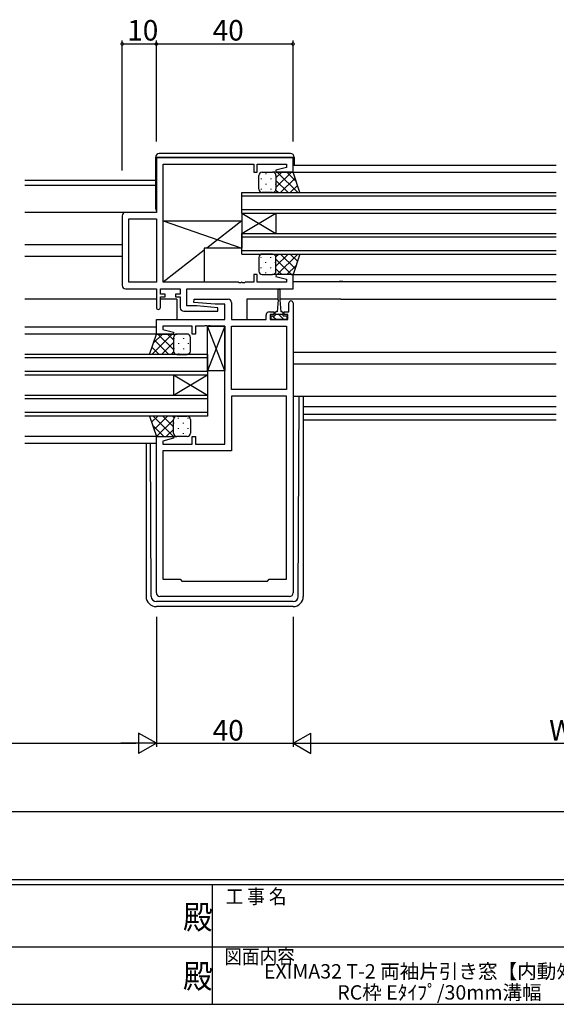
# Model space of a CAD drawing. Extents: x 0 to 793, y 0 to 564.
# Drawn here: x 332 to 489, y 0 to 288 of the extents above; entities that cross this region are included whole.
import ezdxf
from ezdxf.enums import TextEntityAlignment as Align

# ---------------------------------------------------------------- set-up
doc = ezdxf.new("R2010")
doc.units = 0
for name, color, linetype in [('USER1', 3, 'CONTINUOUS'), ('YKK_11', 7, 'CONTINUOUS'), ('YKK_12', 2, 'CONTINUOUS'), ('YKK_13', 4, 'CONTINUOUS'), ('YKK_D', 6, 'CONTINUOUS'), ('YKK_ZWAK', 7, 'CONTINUOUS')]:
    doc.layers.add(name, color=color, linetype=linetype)
doc.styles.get("Standard").update_dxf_attribs({"font": 'ROMANS.SHX', "bigfont": 'EXTFONT.SHX'})
doc.styles.add('YKK_OSSTYLE1', font='romans.shx', dxfattribs={"width": 0.9, "bigfont": 'EXTFONT.SHX'})

# ---------------------------------------------------------------- blocks, each defined once
blk = doc.blocks.new('A201')
at = {"layer": 'YKK_ZWAK', "color": 254, "linetype": 'Continuous'}
for p, q in [((571, 35), (21, 35)), ((544, 34), (21, 34)), ((296, 34), (296, 9)), ((21, 9), (544, 9))]:
    blk.add_line(p, q, dxfattribs=at)
at = {"layer": 'YKK_ZWAK', "color": 131, "linetype": 'Continuous'}
for p, q in [((205, 21), (297, 21)), ((297, 21), (389, 21))]:
    blk.add_line(p, q, dxfattribs=at)
at = {"layer": 'YKK_ZWAK', "color": 131, "linetype": 'Continuous', "style": 'YKK_OSSTYLE1', "width": 0.9}
for s, p in [('工 事 名', (298.87, 30.05)), ('図面内容', (298.58, 17.47))]:
    blk.add_text(s, height=3, dxfattribs=at).set_placement(p)
at = {"layer": 'YKK_ZWAK', "color": 254, "linetype": 'Continuous', "style": 'YKK_OSSTYLE1', "width": 0.9}
for p in [(289.94, 24.75), (289.94, 12.37)]:
    blk.add_text('殿', height=5, dxfattribs=at).set_placement(p)

msp = doc.modelspace()

# ---------------------------------------------------------------- linework, layer by layer
at = {"layer": 'YKK_11', "color": 0, "linetype": 'ByBlock', "lineweight": -2}
for p, q in [((411.51, 247.8), (371.51, 247.8)), ((371.51, 247.8), (371.51, 231.8)), ((373.51, 211.33), (373.51, 245.87)), ((373.51, 245.87), (400.01, 245.87)), ((400.01, 245.87), (400.01, 243.6)), ((401.01, 243.6), (401.01, 245.87)), ((401.01, 245.87), (409.58, 245.87)), ((409.58, 245.87), (409.58, 244.95)), ((411.51, 243.6), (411.51, 247.8)), ((400.01, 243.6), (401.01, 243.6)), ((409.58, 244.95), (406.48, 244.12)), ((406.48, 244.12), (406.55, 243.6)), ((406.55, 243.6), (411.51, 243.6)), ((361.51, 230.8), (361.51, 210.4)), ((371.51, 231.8), (362.51, 231.8)), ((363.44, 211.33), (363.44, 229.87)), ((363.44, 229.87), (371.51, 229.87)), ((371.51, 229.87), (371.51, 211.33)), ((371.51, 229.87), (371.51, 211.33)), ((401.01, 213.6), (400.01, 213.6)), ((400.01, 213.6), (400.01, 211.33)), ((401.01, 211.33), (401.01, 213.6)), ((406.55, 213.6), (406.48, 213.08)), ((411.51, 213.6), (406.55, 213.6)), ((411.51, 209.4), (411.51, 213.6)), ((371.51, 211.33), (363.44, 211.33)), ((395.55, 211.33), (373.51, 211.33)), ((395.74, 211.21), (395.55, 211.33)), ((396.29, 211.21), (395.74, 211.21)), ((396.47, 211.33), (396.29, 211.21)), ((396.55, 211.33), (396.47, 211.33)), ((396.74, 211.21), (396.55, 211.33)), ((397.29, 211.21), (396.74, 211.21)), ((397.47, 211.33), (397.29, 211.21)), ((400.01, 211.33), (397.47, 211.33)), ((409.58, 211.33), (401.01, 211.33)), ((406.48, 213.08), (409.58, 212.24)), ((409.58, 212.24), (409.58, 211.33)), ((362.51, 209.4), (371.51, 209.4)), ((371.51, 209.4), (371.51, 204)), ((372.71, 207.9), (372.71, 209.4)), ((372.71, 209.4), (378.51, 209.4)), ((374.11, 207.9), (372.71, 207.9)), ((374.11, 207.1), (374.11, 207.9)), ((378.51, 207.9), (377.11, 207.9)), ((377.11, 207.9), (377.11, 207.1)), ((378.51, 209.4), (378.51, 207.9)), ((380.44, 204.4), (380.44, 209.4)), ((380.44, 209.4), (411.51, 209.4)), ((372.71, 204), (372.71, 207.1)), ((372.71, 207.1), (374.11, 207.1)), ((377.11, 207.1), (378.51, 207.1)), ((378.51, 207.1), (378.51, 203.9)), ((382.49, 205.44), (382.53, 206.4)), ((388.71, 204.9), (382.49, 205.44)), ((382.53, 206.4), (392.51, 206.4)), ((391.58, 204.9), (388.71, 204.9)), ((391.58, 200.4), (391.58, 204.9)), ((393.51, 205.4), (393.51, 200.4)), ((410.31, 202.7), (410.31, 205.3)), ((411.51, 205.3), (411.51, 120.4)), ((379.51, 202.9), (389.49, 202.9)), ((383.32, 204.4), (380.44, 204.4)), ((389.53, 203.85), (383.32, 204.4)), ((389.49, 202.9), (389.53, 203.85)), ((404.61, 202.7), (405.91, 202.7)), ((405.91, 201.9), (404.81, 201.9)), ((404.81, 201.9), (404.81, 200.4)), ((405.91, 202.7), (405.91, 201.9)), ((408.91, 201.9), (408.91, 202.7)), ((408.91, 202.7), (410.31, 202.7)), ((410.01, 201.9), (408.91, 201.9)), ((410.01, 200.4), (410.01, 201.9)), ((371.51, 196.2), (371.51, 200.4)), ((371.51, 200.4), (391.58, 200.4)), ((393.51, 200.4), (403.61, 200.4)), ((403.61, 200.4), (403.61, 201.7)), ((404.81, 200.4), (410.01, 200.4)), ((376.47, 196.2), (371.51, 196.2)), ((382.01, 198.47), (373.44, 198.47)), ((373.44, 198.47), (373.44, 197.55)), ((373.44, 197.55), (376.54, 196.72)), ((376.54, 196.72), (376.47, 196.2)), ((382.01, 196.2), (382.01, 198.47)), ((383.01, 196.2), (382.01, 196.2)), ((385.55, 198.47), (383.01, 198.47)), ((383.01, 198.47), (383.01, 196.2)), ((385.74, 198.59), (385.55, 198.47)), ((386.29, 198.59), (385.74, 198.59)), ((386.47, 198.47), (386.29, 198.59)), ((386.55, 198.47), (386.47, 198.47)), ((386.74, 198.59), (386.55, 198.47)), ((387.29, 198.59), (386.74, 198.59)), ((387.47, 198.47), (387.29, 198.59)), ((391.51, 198.47), (387.47, 198.47)), ((391.51, 163.93), (391.51, 198.47)), ((393.51, 179.93), (393.51, 198.47)), ((393.51, 198.47), (409.58, 198.47)), ((393.51, 179.93), (393.51, 198.47)), ((409.58, 198.47), (409.58, 179.93)), ((409.58, 179.93), (393.51, 179.93)), ((409.58, 178), (393.51, 178)), ((393.51, 178), (393.51, 162)), ((409.58, 124.4), (409.58, 178)), ((409.58, 124.4), (409.58, 178)), ((371.51, 120.4), (371.51, 166.2)), ((371.51, 166.2), (376.47, 166.2)), ((376.54, 165.68), (373.44, 164.84)), ((373.44, 164.84), (373.44, 163.93)), ((376.47, 166.2), (376.54, 165.68)), ((382.01, 163.93), (382.01, 166.2)), ((382.01, 166.2), (383.01, 166.2)), ((383.01, 166.2), (383.01, 163.93)), ((373.44, 163.93), (382.01, 163.93)), ((393.51, 162), (373.44, 162)), ((373.44, 162), (373.44, 124.4)), ((383.01, 163.93), (391.51, 163.93)), ((373.44, 124.4), (378.51, 124.4)), ((378.51, 124.4), (379.01, 123.9)), ((404.01, 123.9), (404.51, 124.4)), ((404.51, 124.4), (409.58, 124.4)), ((379.01, 123.9), (404.01, 123.9)), ((410.51, 119.4), (372.51, 119.4))]:
    msp.add_line(p, q, dxfattribs=at)
for centre, radius, start, end in [((362.51, 230.8), 1, 90, 180), ((362.51, 210.4), 1, 180, 270), ((392.51, 205.4), 1, 0, 90), ((410.91, 205.3), 0.6, 360, 180), ((372.11, 204), 0.6, 180, 0), ((379.51, 203.9), 1, 180, 270), ((404.61, 201.7), 1, 90, 180), ((372.51, 120.4), 1, 180, 270), ((410.51, 120.4), 1, 270, 360)]:
    msp.add_arc(centre, radius, start, end, dxfattribs=at)
at = {"layer": 'YKK_12'}
for p, q in [((411.51, 245.6), (488.51, 245.6)), ((411.01, 243.6), (488.51, 243.6)), ((371.31, 241.1), (333.01, 241.1)), ((371.31, 239.7), (333.01, 239.7)), ((396.51, 231.6), (396.51, 237.6)), ((396.51, 237.6), (488.51, 237.6)), ((396.51, 236.6), (488.51, 236.6)), ((362.51, 231.8), (333.01, 231.8)), ((396.51, 232.6), (488.51, 232.6)), ((396.51, 231.6), (396.51, 225.6)), ((396.51, 231.6), (406.51, 225.6)), ((396.51, 225.6), (406.51, 231.6)), ((396.51, 231.6), (488.51, 231.6)), ((406.51, 231.6), (406.51, 225.6)), ((396.51, 219.6), (396.51, 225.6)), ((396.51, 225.6), (488.51, 225.6)), ((361.51, 222.3), (333.01, 222.3)), ((396.51, 224.6), (488.51, 224.6)), ((396.51, 220.6), (488.51, 220.6)), ((396.51, 219.6), (488.51, 219.6)), ((361.51, 218.9), (333.01, 218.9)), ((411.01, 213.6), (413.51, 213.6)), ((411.51, 213.6), (488.51, 213.6)), ((425.51, 213.6), (435.51, 213.6)), ((411.51, 211.6), (488.51, 211.6)), ((426.08, 211.6), (425.01, 211.6)), ((371.51, 206.4), (333.01, 206.4)), ((377.51, 206.4), (372.71, 206.4)), ((377.51, 206.4), (377.51, 200.4)), ((407.16, 206.4), (398.01, 206.4)), ((398.01, 206.4), (398.01, 200.5)), ((425.51, 206.4), (407.66, 206.4)), ((425.51, 206.4), (488.51, 206.4)), ((371.51, 198.2), (333.01, 198.2)), ((371.51, 196.2), (333.01, 196.2)), ((411.51, 190.9), (488.51, 190.9)), ((386.51, 190.2), (333.01, 190.2)), ((386.51, 189.2), (333.01, 189.2)), ((386.51, 190.2), (386.51, 184.2)), ((411.51, 187.5), (488.51, 187.5)), ((386.51, 185.2), (333.01, 185.2)), ((386.51, 184.2), (333.01, 184.2)), ((376.51, 184.2), (376.51, 178.2)), ((386.51, 184.2), (376.51, 178.2)), ((386.51, 178.2), (376.51, 184.2)), ((386.51, 184.2), (386.51, 178.2)), ((386.51, 178.2), (333.01, 178.2)), ((386.51, 177.2), (333.01, 177.2)), ((386.51, 178.2), (386.51, 172.2)), ((386.51, 173.2), (333.01, 173.2)), ((414.51, 175), (488.51, 175)), ((386.51, 172.2), (333.01, 172.2)), ((414.51, 172.73), (488.51, 172.73)), ((414.51, 171.1), (488.51, 171.1)), ((372.01, 166.2), (333.01, 166.2)), ((371.51, 164.2), (333.01, 164.2))]:
    msp.add_line(p, q, dxfattribs=at)
at = {"layer": 'YKK_13'}
for p, q in [((371.31, 248), (371.81, 248)), ((371.31, 232.8), (371.31, 248)), ((371.81, 248), (411.31, 248)), ((410.81, 249), (372.31, 249)), ((411.31, 248), (411.81, 248)), ((411.81, 248), (411.81, 245.6)), ((401.51, 238.6), (401.51, 242.6)), ((402.51, 243.6), (405.51, 243.6)), ((403.59, 243.18), (403.59, 242.98)), ((411.51, 243.6), (405.51, 243.6)), ((406.42, 243.01), (406.42, 242.98)), ((406.51, 241.91), (408.2, 243.6)), ((406.51, 239.08), (411.03, 243.6)), ((406.51, 242.6), (406.51, 238.6)), ((406.51, 242.6), (406.51, 238.6)), ((406.88, 243.6), (412.88, 237.6)), ((409.71, 243.6), (412.41, 240.89)), ((413.51, 237.6), (411.51, 243.6)), ((402.18, 241.76), (402.18, 241.56)), ((403.59, 240.15), (403.59, 239.95)), ((405.01, 241.76), (405.01, 241.56)), ((406.42, 240.15), (406.42, 239.95)), ((406.51, 241.14), (410.05, 237.6)), ((407.86, 237.6), (412.1, 241.84)), ((410.69, 237.6), (412.81, 239.71)), ((402.18, 238.73), (402.18, 238.53)), ((405.51, 237.6), (402.51, 237.6)), ((405.01, 238.73), (405.01, 238.53)), ((405.51, 237.6), (413.51, 237.6)), ((406.48, 238.34), (407.22, 237.6)), ((373.51, 229.33), (396.51, 221.33)), ((373.51, 211.33), (373.51, 229.33)), ((373.51, 229.33), (396.51, 229.33)), ((396.51, 229.33), (386.29, 221.33)), ((396.51, 229.33), (396.51, 221.33)), ((385.51, 220.72), (373.51, 211.33)), ((396.51, 221.33), (385.51, 221.33)), ((385.51, 221.33), (385.51, 211.33)), ((405.51, 219.6), (402.51, 219.6)), ((405.51, 219.6), (413.51, 219.6)), ((406.48, 218.85), (407.22, 219.6)), ((406.51, 216.06), (410.05, 219.6)), ((406.88, 213.6), (412.88, 219.6)), ((407.86, 219.6), (412.1, 215.36)), ((410.69, 219.6), (412.81, 217.48)), ((413.51, 219.6), (411.51, 213.6)), ((401.51, 218.6), (401.51, 214.6)), ((402.18, 218.46), (402.18, 218.64)), ((403.59, 217.05), (403.59, 217.25)), ((405.01, 218.46), (405.01, 218.66)), ((406.42, 217.05), (406.42, 217.25)), ((406.51, 214.6), (406.51, 218.6)), ((406.51, 214.6), (406.51, 218.6)), ((406.51, 218.12), (411.03, 213.6)), ((409.71, 213.6), (412.41, 216.3)), ((402.18, 215.43), (402.18, 215.63)), ((402.51, 213.6), (405.51, 213.6)), ((403.59, 214.02), (403.59, 214.22)), ((405.01, 215.43), (405.01, 215.63)), ((411.51, 213.6), (405.51, 213.6)), ((406.42, 214.18), (406.42, 214.22)), ((406.51, 215.29), (408.2, 213.6)), ((385.51, 211.33), (373.51, 211.33)), ((407.16, 206.2), (407.16, 209.15)), ((407.66, 209.15), (407.66, 206.2)), ((407.16, 206.2), (406.91, 202.7)), ((407.66, 206.2), (407.91, 202.7)), ((406.16, 202.3), (406.16, 201.5)), ((406.16, 202), (408.66, 202)), ((406.91, 202.7), (406.56, 202.7)), ((407.41, 201.78), (407.19, 202)), ((408.79, 200.4), (407.41, 201.78)), ((408.26, 202.7), (407.91, 202.7)), ((408.66, 201.5), (408.66, 202.3)), ((405.11, 200.4), (405.11, 201.5)), ((405.11, 201.5), (406.16, 201.5)), ((409.71, 200.4), (405.11, 200.4)), ((406.55, 200.4), (405.45, 201.5)), ((408.66, 201.5), (409.71, 201.5)), ((409.71, 201.5), (409.71, 200.4)), ((369.51, 190.2), (371.51, 196.2)), ((376.14, 196.2), (370.14, 190.2)), ((373.32, 196.2), (370.61, 193.49)), ((371.51, 196.2), (377.51, 196.2)), ((376.51, 191.68), (371.99, 196.2)), ((376.51, 194.51), (374.82, 196.2)), ((380.51, 196.2), (377.51, 196.2)), ((386.51, 185.47), (386.51, 198.47)), ((386.51, 198.47), (391.51, 198.47)), ((391.51, 185.47), (386.51, 198.47)), ((391.51, 198.47), (386.51, 185.47)), ((391.51, 198.47), (391.51, 185.47)), ((375.16, 190.2), (370.93, 194.44)), ((376.51, 193.74), (372.97, 190.2)), ((376.51, 195.2), (376.51, 191.2)), ((376.51, 195.2), (376.51, 191.2)), ((376.6, 194.95), (376.6, 194.75)), ((378.02, 193.53), (378.02, 193.33)), ((379.43, 194.95), (379.43, 194.75)), ((380.85, 193.53), (380.85, 193.33)), ((381.51, 191.2), (381.51, 195.2)), ((372.34, 190.2), (370.22, 192.31)), ((376.55, 190.94), (375.8, 190.2)), ((376.6, 191.92), (376.6, 191.72)), ((378.02, 190.5), (378.02, 190.3)), ((379.43, 191.92), (379.43, 191.72)), ((380.85, 190.5), (380.85, 190.3)), ((377.51, 190.2), (369.51, 190.2)), ((377.51, 190.2), (380.51, 190.2)), ((391.51, 185.47), (386.51, 185.47)), ((411.51, 178), (488.51, 178)), ((413.02, 119.39), (413.3, 178)), ((414.51, 178), (414.51, 119.4)), ((377.51, 172.2), (369.51, 172.2)), ((369.51, 172.2), (371.51, 166.2)), ((371.94, 172.2), (370.12, 170.38)), ((376.54, 166.2), (370.54, 172.2)), ((374.76, 172.2), (370.83, 168.26)), ((376.51, 171.12), (371.59, 166.2)), ((376.51, 169.06), (373.37, 172.2)), ((376.67, 171.73), (376.2, 172.2)), ((376.51, 167.2), (376.51, 171.2)), ((376.51, 167.2), (376.51, 171.2)), ((376.6, 170.05), (376.6, 170.25)), ((377.51, 172.2), (380.51, 172.2)), ((378.02, 171.46), (378.02, 171.66)), ((379.43, 170.05), (379.43, 170.25)), ((380.85, 171.46), (380.85, 171.66)), ((381.51, 171.2), (381.51, 167.2)), ((373.72, 166.2), (370.41, 169.5)), ((376.51, 168.29), (374.42, 166.2)), ((376.6, 167.02), (376.6, 167.22)), ((378.02, 168.43), (378.02, 168.63)), ((379.43, 167.02), (379.43, 167.22)), ((380.85, 168.43), (380.85, 168.63)), ((371.51, 166.2), (377.51, 166.2)), ((377.28, 166.23), (377.25, 166.2)), ((380.51, 166.2), (377.51, 166.2)), ((368.51, 164.2), (368.51, 119.4)), ((370.01, 119.39), (369.79, 164.2)), ((411.52, 117.9), (371.51, 117.9)), ((411.51, 116.4), (371.51, 116.4))]:
    msp.add_line(p, q, dxfattribs=at)
for centre, radius, start, end in [((372.31, 248), 1, 90, 180), ((410.81, 248), 1, 0, 90), ((402.51, 242.6), 1, 89.9999, 179.9999), ((405.51, 242.6), 1, 359.9999, 89.9999), ((405.51, 242.6), 1, 359.9999, 89.9999), ((402.51, 238.6), 1, 179.9999, 269.9999), ((405.51, 238.6), 1, 269.9999, 359.9999), ((405.51, 238.6), 1, 269.9999, 359.9999), ((371.81, 232.8), 0.5, 180, 233.1301), ((402.51, 218.6), 1, 90.0001, 180.0001), ((405.51, 218.6), 1, 0.0001, 90.0001), ((405.51, 218.6), 1, 0.0001, 90.0001), ((402.51, 214.6), 1, 180.0001, 270.0001), ((405.51, 214.6), 1, 270.0001, 0.0001), ((405.51, 214.6), 1, 270.0001, 0.0001), ((407.41, 209.15), 0.25, 0, 180), ((406.56, 202.3), 0.4, 90, 180), ((408.26, 202.3), 0.4, 0, 90), ((377.51, 195.2), 1, 90.0001, 180.0001), ((377.51, 195.2), 1, 90.0001, 180.0001), ((380.51, 195.2), 1, 0.0001, 90.0001), ((377.51, 191.2), 1, 180.0001, 270.0001), ((377.51, 191.2), 1, 180.0001, 270.0001), ((380.51, 191.2), 1, 270.0001, 0.0001), ((377.51, 171.2), 1, 89.9999, 179.9999), ((377.51, 171.2), 1, 89.9999, 179.9999), ((380.51, 171.2), 1, 359.9999, 89.9999), ((377.51, 167.2), 1, 179.9999, 269.9999), ((377.51, 167.2), 1, 179.9999, 269.9999), ((380.51, 167.2), 1, 269.9999, 359.9999), ((371.51, 119.4), 3, 180, 270), ((371.51, 119.4), 1.5, 180.2772, 270), ((411.51, 119.4), 3, 270, 0), ((411.52, 119.4), 1.5, 270, 359.7228)]:
    msp.add_arc(centre, radius, start, end, dxfattribs=at)
at = {"layer": 'YKK_D'}
for p, q in [((361.51, 244.11), (361.51, 282.1)), ((361.51, 281.1), (371.51, 281.1)), ((371.51, 252.56), (371.51, 282.1)), ((371.51, 252.56), (371.51, 282.1)), ((371.51, 281.1), (411.51, 281.1)), ((411.51, 252.56), (411.51, 282.1)), ((371.51, 113.4), (371.51, 75.4)), ((371.51, 113.4), (371.51, 75.4)), ((411.51, 113.4), (411.51, 75.4)), ((411.51, 113.4), (411.51, 75.4)), ((252.51, 76.4), (365.51, 76.4)), ((371.51, 76.4), (411.51, 76.4)), ((417.51, 76.4), (562.51, 76.4)), ((253.51, 56.4), (726.51, 56.4))]:
    msp.add_line(p, q, dxfattribs=at)
at = {"layer": 'YKK_D', "lineweight": -2}
for p, q in [((371.51, 76.4), (366.32, 79.4)), ((366.32, 79.4), (366.32, 73.4)), ((411.51, 76.4), (416.71, 79.4)), ((416.71, 73.4), (416.71, 79.4)), ((371.51, 76.4), (361.12, 76.4)), ((371.51, 76.4), (366.32, 73.4)), ((411.51, 76.4), (416.71, 73.4)), ((411.51, 76.4), (421.9, 76.4))]:
    msp.add_line(p, q, dxfattribs=at)
at = {"layer": 'YKK_D', "linetype": 'ByBlock', "const_width": 0.85}
for points in [[(361.62, 281.1, 1), (361.41, 281.1, 1)], [(371.41, 281.1, 1), (371.62, 281.1, 1)], [(371.62, 281.1, 1), (371.41, 281.1, 1)], [(411.41, 281.1, 1), (411.62, 281.1, 1)]]:
    msp.add_lwpolyline(points, format="xyb", close=True, dxfattribs=at)

# ---------------------------------------------------------------- block references
at = {"layer": 'YKK_ZWAK', "xscale": 1.4, "yscale": 1.4, "zscale": 1.4}
msp.add_blockref('A201', (-26.6, -12.6), dxfattribs=at)

# ---------------------------------------------------------------- texts
at = {"layer": 'USER1', "color": 3}
for s, p in [('EXIMA32 T-2 両袖片引き窓【内動ﾀｲﾌﾟ】', (454.38, 9.65)), ('RC枠 Eﾀｲﾌﾟ/30mm溝幅', (454.38, 3.48))]:
    msp.add_text(s, height=4.2, dxfattribs=at).set_placement(p, align=Align.MIDDLE_CENTER)
at = {"layer": 'YKK_D'}
for s, p in [('10', (362.99, 282.1)), ('40', (387.99, 282.1)), ('Wf', (486.49, 77.2)), ('40', (387.99, 77.2))]:
    msp.add_text(s, height=6, dxfattribs=at).set_placement(p)

doc.saveas('drawing.dxf')
